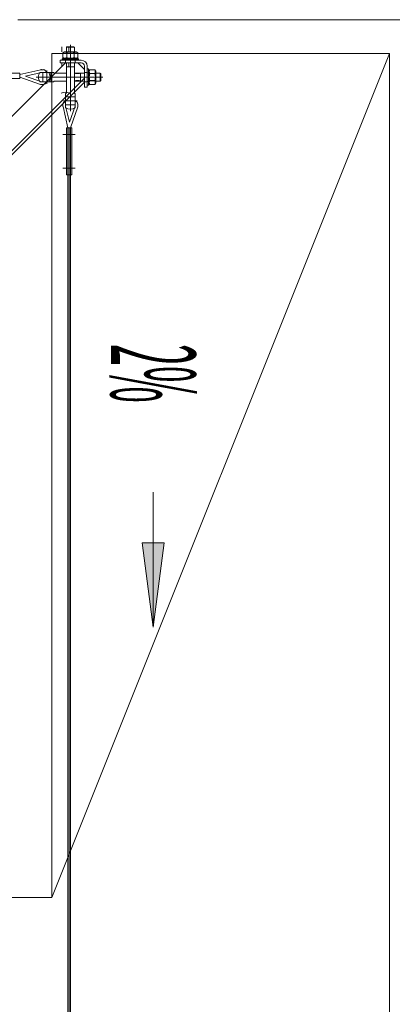
# Model space of a CAD drawing. Units: inches. Extents: x 4275 to 9303, y -12134 to -10610.
# Drawn here: x 5383 to 5450, y -11283 to -11106 of the extents above; entities that cross this region are included whole.
import ezdxf
from ezdxf.enums import TextEntityAlignment as Align

# ---------------------------------------------------------------- set-up
doc = ezdxf.new("R2010")
doc.units = ezdxf.units.IN
doc.header["$MEASUREMENT"] = 0
doc.layers.add('Level 1', color=7, linetype='Continuous', lineweight=0)
doc.layers.add('Level 4', color=7, linetype='Continuous', lineweight=0)
doc.styles.add('Style-STANDARD', font='txt')

msp = doc.modelspace()

# ---------------------------------------------------------------- hatches: boundary and pattern name
at = {"layer": 'Level 4', "linetype": 'Continuous', "lineweight": 0, "extrusion": (0, 0, -1)}
msp.add_hatch(color=7, dxfattribs=at).paths.add_polyline_path([(-5405.17, -11200.12), (-5409.15, -11200.12), (-5407.16, -11215.24)], flags=0)

# ---------------------------------------------------------------- linework, layer by layer
at = {"layer": 'Level 1', "color": 7, "linetype": 'Continuous', "lineweight": 0}
for p, q in [((5390.82, -11111.18), (5390.82, -11112.09)), ((5391.31, -11112.09), (5391.01, -11112.26)), ((5393.38, -11112.09), (5391.31, -11112.09)), ((5391.62, -11111.29), (5391.72, -11111.18)), ((5391.62, -11112.09), (5391.62, -11111.29)), ((5391.62, -11111.29), (5393.07, -11111.29)), ((5391.72, -11111.18), (5392.96, -11111.18)), ((5392.05, -11111.18), (5392.05, -11112.09)), ((5392.34, -11122.74), (5392.34, -11110.82)), ((5392.96, -11111.18), (5393.07, -11111.29)), ((5393.07, -11111.29), (5393.07, -11112.09)), ((5393.67, -11112.26), (5393.38, -11112.09)), ((5390.53, -11113.6), (5390.53, -11114.09)), ((5394.28, -11113.6), (5390.53, -11113.6)), ((5390.98, -11113.3), (5390.89, -11113.39)), ((5393.79, -11113.39), (5390.89, -11113.39)), ((5390.89, -11113.39), (5390.89, -11113.6)), ((5393.7, -11113.3), (5390.98, -11113.3)), ((5391.01, -11112.26), (5391.01, -11113.13)), ((5391.01, -11113.13), (5391.31, -11113.3)), ((5391.49, -11114.09), (5391.49, -11113.6)), ((5391.55, -11113.3), (5391.55, -11113.6)), ((5391.68, -11113.13), (5391.68, -11112.26)), ((5392.34, -11114.93), (5392.34, -11112.75)), ((5393.01, -11113.13), (5393.01, -11112.26)), ((5393.13, -11113.3), (5393.13, -11113.6)), ((5393.19, -11114.09), (5393.19, -11113.6)), ((5393.38, -11113.3), (5393.67, -11113.13)), ((5393.67, -11113.13), (5393.67, -11112.26)), ((5393.79, -11113.39), (5393.7, -11113.3)), ((5393.79, -11113.6), (5393.79, -11113.39)), ((5391.46, -11114.09), (5353.22, -11152.32)), ((5383.27, -11116.14), (5387.05, -11115.3)), ((5387.14, -11115.3), (5387.5, -11115.3)), ((5388.11, -11115.42), (5388.11, -11117.84)), ((5394.28, -11114.09), (5390.53, -11114.09)), ((5390.82, -11114.09), (5390.82, -11114.81)), ((5391.62, -11119.53), (5391.62, -11114.09)), ((5393.07, -11114.81), (5391.62, -11114.81)), ((5392.05, -11114.09), (5392.05, -11114.81)), ((5393.07, -11114.09), (5393.07, -11119.53)), ((5393.7, -11114.09), (5394.88, -11115.26)), ((5394.88, -11114.69), (5394.88, -11118.44)), ((5395.37, -11114.69), (5395.37, -11118.44)), ((5395.58, -11115.17), (5395.37, -11115.17)), ((5395.58, -11118.08), (5395.58, -11115.17)), ((5395.67, -11115.27), (5395.58, -11115.17)), ((5395.67, -11117.99), (5395.67, -11115.27)), ((5395.84, -11115.3), (5395.67, -11115.59)), ((5396.71, -11115.3), (5395.84, -11115.3)), ((5396.88, -11115.59), (5396.71, -11115.3)), ((5396.88, -11117.66), (5396.88, -11115.59)), ((5359.38, -11152.32), (5394.88, -11116.82)), ((5383.27, -11115.9), (5374.8, -11115.9)), ((5383.27, -11116.87), (5374.8, -11116.87)), ((5383.27, -11116.87), (5383.27, -11115.9)), ((5386.99, -11117.93), (5383.27, -11116.63)), ((5384.28, -11116.44), (5387.14, -11115.78)), ((5387.14, -11117.47), (5384.28, -11116.44)), ((5386.23, -11116.63), (5398.15, -11116.63)), ((5389.36, -11115.78), (5386.85, -11115.78)), ((5387.38, -11117.47), (5387.38, -11115.78)), ((5388.83, -11115.78), (5388.83, -11117.47)), ((5389.43, -11115.9), (5391.62, -11115.9)), ((5391.62, -11117.35), (5389.43, -11117.35)), ((5393.07, -11115.9), (5394.88, -11115.9)), ((5394.88, -11117.35), (5393.07, -11117.35)), ((5393.97, -11116.01), (5393.25, -11116.01)), ((5393.97, -11117.24), (5393.25, -11117.24)), ((5396.21, -11116.63), (5394.04, -11116.63)), ((5394.16, -11117.35), (5394.16, -11115.9)), ((5395.37, -11115.78), (5394.88, -11115.78)), ((5395.67, -11115.84), (5395.37, -11115.84)), ((5395.67, -11117.41), (5395.37, -11117.41)), ((5395.84, -11115.96), (5396.71, -11115.96)), ((5395.84, -11117.29), (5396.71, -11117.29)), ((5396.88, -11116.01), (5395.97, -11116.01)), ((5396.88, -11117.24), (5395.97, -11117.24)), ((5396.88, -11115.9), (5397.68, -11115.9)), ((5397.68, -11117.35), (5396.88, -11117.35)), ((5397.68, -11115.9), (5397.68, -11117.35)), ((5397.68, -11115.9), (5397.79, -11116.01)), ((5397.79, -11117.24), (5397.68, -11117.35)), ((5397.79, -11116.01), (5397.79, -11117.24)), ((5360.07, -11152.32), (5394.88, -11117.51)), ((5386.85, -11117.47), (5389.36, -11117.47)), ((5387.5, -11117.96), (5387.14, -11117.96)), ((5395.37, -11117.47), (5394.88, -11117.47)), ((5395.37, -11118.44), (5394.88, -11118.44)), ((5395.37, -11118.08), (5395.58, -11118.08)), ((5395.58, -11118.08), (5395.67, -11117.99)), ((5395.67, -11117.66), (5395.84, -11117.95)), ((5395.84, -11117.95), (5396.71, -11117.95)), ((5396.71, -11117.95), (5396.88, -11117.66)), ((5391.13, -11120.86), (5393.55, -11120.86)), ((5391.49, -11119.61), (5391.49, -11122.11)), ((5391.49, -11120.14), (5393.19, -11120.14)), ((5393.19, -11122.11), (5393.19, -11119.61)), ((5391.01, -11121.83), (5391.01, -11121.47)), ((5391.86, -11125.7), (5391.02, -11121.92)), ((5393.19, -11121.59), (5391.49, -11121.59)), ((5392.16, -11124.69), (5391.49, -11121.83)), ((5393.19, -11121.83), (5392.16, -11124.69)), ((5393.65, -11121.98), (5392.34, -11125.7)), ((5393.67, -11121.47), (5393.67, -11121.83)), ((5392.58, -11125.7), (5391.62, -11125.7)), ((5391.62, -11125.7), (5391.62, -11134.17)), ((5391.86, -11125.7), (5391.86, -11380.56)), ((5392.1, -11401.26), (5392.1, -11125.7)), ((5392.34, -11125.7), (5392.34, -11380.56)), ((5392.58, -11125.7), (5392.58, -11134.17)), ((5393.19, -11126.91), (5391.01, -11126.91)), ((5391.01, -11132.96), (5393.19, -11132.96)), ((5392.58, -11134.17), (5391.62, -11134.17))]:
    msp.add_line(p, q, dxfattribs=at)
for centre, radius, start, end in [((5391.35, -11112.74), 0.588, 55.6158, 124.3842), ((5391.35, -11112.64), 0.588, 235.6158, 304.3843), ((5392.34, -11114.35), 2.2, 72.412, 107.588), ((5392.34, -11111.04), 2.2, 252.412, 287.588), ((5393.34, -11112.74), 0.588, 55.6158, 124.3842), ((5393.34, -11112.64), 0.588, 235.6158, 304.3843), ((5394.28, -11114.69), 1.09, 0, 90), ((5387.14, -11115.78), 0.484, 90, 100.743), ((5387.5, -11115.78), 0.484, 0, 90), ((5394.28, -11114.69), 0.605, 0, 90), ((5396.32, -11115.63), 0.588, 145.6158, 214.3842), ((5396.22, -11115.63), 0.588, 325.6157, 34.3843), ((5388.11, -11116.63), 1.51, 145.9442, 214.0558), ((5387.2, -11116.63), 1.51, 331.3146, 28.6854), ((5388.11, -11116.63), 1.51, 28.6854, 34.0558), ((5388.11, -11116.63), 1.51, 325.9442, 331.3146), ((5397.93, -11116.63), 2.2, 162.412, 197.588), ((5396.32, -11117.62), 0.588, 145.6158, 214.3842), ((5394.62, -11116.63), 2.2, 342.4121, 17.588), ((5396.22, -11117.62), 0.588, 325.6157, 34.3843), ((5387.14, -11117.47), 0.484, 252.3232, 270), ((5387.5, -11117.47), 0.484, 270, 0), ((5391.43, -11120.86), 1.51, 61.3146, 118.6854), ((5392.34, -11120.86), 1.51, 118.6854, 124.0558), ((5392.34, -11120.86), 1.51, 55.9442, 61.3146), ((5391.49, -11121.47), 0.484, 90, 180), ((5391.49, -11121.83), 0.484, 180, 190.743), ((5392.34, -11120.86), 1.51, 235.9442, 304.0558), ((5393.19, -11121.47), 0.484, 0, 90), ((5393.19, -11121.83), 0.484, 342.3232, 0)]:
    msp.add_arc(centre, radius, start, end, dxfattribs=at)
at = {"layer": 'Level 4', "color": 7, "linetype": 'Continuous', "lineweight": 0}
for p, q in [((5455.56, -11106.34), (5382.96, -11106.34)), ((5389.01, -11263.64), (5449.51, -11112.39)), ((5449.51, -11112.39), (5389.01, -11112.39)), ((5389.01, -11112.39), (5389.01, -11263.64)), ((5449.51, -11438.3), (5449.51, -11112.39)), ((5407.16, -11191.04), (5407.16, -11215.24)), ((5389.01, -11263.64), (5370.86, -11263.64))]:
    msp.add_line(p, q, dxfattribs=at)
at = {"layer": 'Level 4', "color": 7, "linetype": 'Continuous', "lineweight": 0, "extrusion": (0, 0, -1)}
msp.add_lwpolyline([(-5405.17, -11200.12), (-5409.15, -11200.12), (-5407.16, -11215.24), (-5407.16, -11215.24)], close=True, dxfattribs=at)

# ---------------------------------------------------------------- texts
at = {"layer": 'Level 4', "color": 7, "linetype": 'Continuous', "lineweight": 0, "style": 'Style-STANDARD', "width": 0.346071}
msp.add_text('2%', height=15.125, rotation=270, dxfattribs=at).set_placement((5407.16, -11169.73), align=Align.MIDDLE_CENTER)

doc.saveas('drawing.dxf')
